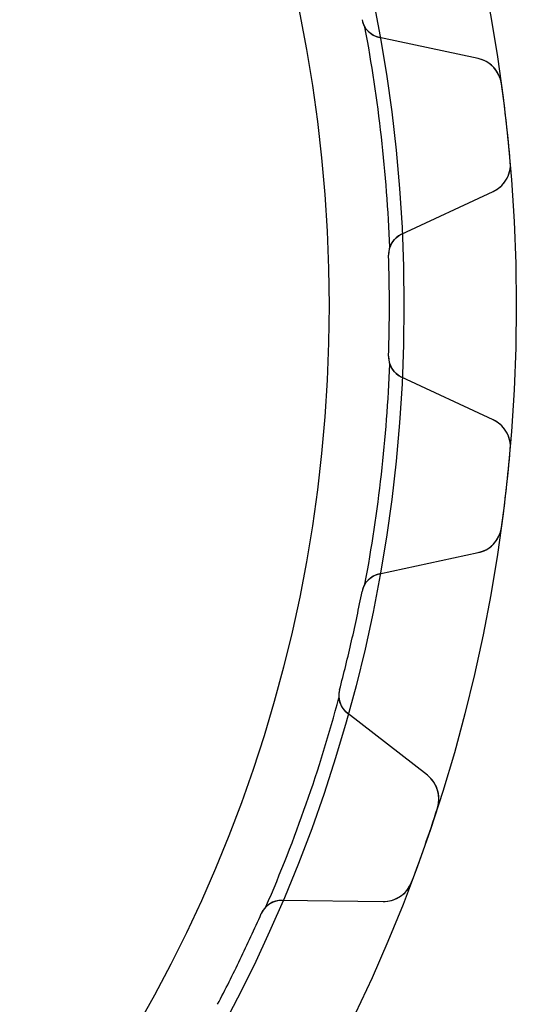
# Model space of a CAD drawing. Units: millimetres. Extents: x -43.6 to 43.6, y -43.6 to 43.6.
# Drawn here: x 30.4 to 43.6, y -18.7 to 7.6 of the extents above; entities that cross this region are included whole.
import ezdxf

# ---------------------------------------------------------------- set-up
doc = ezdxf.new("R2010")
doc.units = ezdxf.units.MM
doc.layers.add('Body027', color=7, linetype='CONTINUOUS')
doc.layers.add('Easydrive', color=7, linetype='CONTINUOUS')

msp = doc.modelspace()

# ---------------------------------------------------------------- linework, layer by layer
at = {"layer": 'Body027'}
for radius in [43.625, 43.625, 43.625, 43.625, 43.625, 43.625, 43.625, 43.625, 40.625, 40.625, 40.625, 40.625, 40.625, 40.625, 40.625, 40.625, 38.625, 38.625, 38.625, 38.625, 38.625, 38.625, 38.625, 38.625]:
    msp.add_circle((0, 0), radius, dxfattribs=at)
at = {"layer": 'Easydrive'}
for p, q in [((39.5035, 7.63746, 2.925), (39.5035, 7.63746, 26)), ((39.5035, 7.63746, 2.925), (39.5035, 7.63746, 26)), ((39.5035, 7.63746, -26), (39.5035, 7.63746, -2.925)), ((39.5035, 7.63746, -26), (39.5035, 7.63746, -2.925)), ((42.6068, 6.59665, 26), (39.9664, 7.16478, 26)), ((39.9664, 7.16478, 2.96422), (39.9664, 7.16478, 26)), ((39.9664, 7.16478, 2.96422), (39.9664, 7.16478, 26)), ((42.6068, 6.59665, 26), (39.9664, 7.16478, 26)), ((42.6068, 6.59665, -26), (39.9664, 7.16478, -26)), ((39.9664, 7.16478, -26), (39.9664, 7.16478, -2.96422)), ((42.6068, 6.59665, -26), (39.9664, 7.16478, -26)), ((39.9664, 7.16478, -26), (39.9664, 7.16478, -2.96422)), ((42.6068, 6.59665, 3.26404), (42.6068, 6.59665, 26)), ((42.6068, 6.59665, 3.26404), (42.6068, 6.59665, 26)), ((42.6068, 6.59665, -26), (42.6068, 6.59665, -3.26404)), ((42.6068, 6.59665, -26), (42.6068, 6.59665, -3.26404)), ((43.2311, 5.92313, 3.32619), (43.2311, 5.92313, 26)), ((43.2311, 5.92313, 3.32619), (43.2311, 5.92313, 26)), ((43.2311, 5.92313, -26), (43.2311, 5.92313, -3.32619)), ((43.2311, 5.92313, -26), (43.2311, 5.92313, -3.32619)), ((43.4652, 3.8452, 3.32619), (43.4652, 3.8452, 26)), ((43.4652, 3.8452, 3.32619), (43.4652, 3.8452, 26)), ((43.4652, 3.8452, -26), (43.4652, 3.8452, -3.32619)), ((43.4652, 3.8452, -26), (43.4652, 3.8452, -3.32619)), ((40.5586, 1.90821, 26), (43.0065, 3.04965, 26)), ((40.5586, 1.90821, 26), (43.0065, 3.04965, 26)), ((40.5586, 1.90821, -26), (43.0065, 3.04965, -26)), ((40.5586, 1.90821, -26), (43.0065, 3.04965, -26)), ((43.0065, 3.04965, 3.26404), (43.0065, 3.04965, 26)), ((43.0065, 3.04965, 3.26404), (43.0065, 3.04965, 26)), ((43.0065, 3.04965, -26), (43.0065, 3.04965, -3.26404)), ((43.0065, 3.04965, -26), (43.0065, 3.04965, -3.26404)), ((40.5586, 1.90821, 2.96422), (40.5586, 1.90821, 26)), ((40.5586, 1.90821, 2.96422), (40.5586, 1.90821, 26)), ((40.5586, 1.90821, -26), (40.5586, 1.90821, -2.96422)), ((40.5586, 1.90821, -26), (40.5586, 1.90821, -2.96422)), ((40.2125, 1.34437, 2.925), (40.2125, 1.34437, 26)), ((40.2125, 1.34437, 2.925), (40.2125, 1.34437, 26)), ((40.2125, 1.34437, -26), (40.2125, 1.34437, -2.925)), ((40.2125, 1.34437, -26), (40.2125, 1.34437, -2.925)), ((40.2125, -1.34437, 2.925), (40.2125, -1.34437, 26)), ((40.2125, -1.34437, 2.925), (40.2125, -1.34437, 26)), ((40.2125, -1.34437, -26), (40.2125, -1.34437, -2.925)), ((40.2125, -1.34437, -26), (40.2125, -1.34437, -2.925)), ((43.0065, -3.04965, 26), (40.5586, -1.90821, 26)), ((40.5586, -1.90821, 2.96422), (40.5586, -1.90821, 26)), ((40.5586, -1.90821, 2.96422), (40.5586, -1.90821, 26)), ((43.0065, -3.04965, 26), (40.5586, -1.90821, 26)), ((43.0065, -3.04965, -26), (40.5586, -1.90821, -26)), ((40.5586, -1.90821, -26), (40.5586, -1.90821, -2.96422)), ((43.0065, -3.04965, -26), (40.5586, -1.90821, -26)), ((40.5586, -1.90821, -26), (40.5586, -1.90821, -2.96422)), ((43.0065, -3.04965, 3.26404), (43.0065, -3.04965, 26)), ((43.0065, -3.04965, 3.26404), (43.0065, -3.04965, 26)), ((43.0065, -3.04965, -26), (43.0065, -3.04965, -3.26404)), ((43.0065, -3.04965, -26), (43.0065, -3.04965, -3.26404)), ((43.4652, -3.8452, 3.32619), (43.4652, -3.8452, 26)), ((43.4652, -3.8452, 3.32619), (43.4652, -3.8452, 26)), ((43.4652, -3.8452, -26), (43.4652, -3.8452, -3.32619)), ((43.4652, -3.8452, -26), (43.4652, -3.8452, -3.32619)), ((43.2311, -5.92313, 3.32619), (43.2311, -5.92313, 26)), ((43.2311, -5.92313, 3.32619), (43.2311, -5.92313, 26)), ((43.2311, -5.92313, -26), (43.2311, -5.92313, -3.32619)), ((43.2311, -5.92313, -26), (43.2311, -5.92313, -3.32619)), ((39.9664, -7.16478, 26), (42.6068, -6.59665, 26)), ((39.9664, -7.16478, 26), (42.6068, -6.59665, 26)), ((39.9664, -7.16478, -26), (42.6068, -6.59665, -26)), ((39.9664, -7.16478, -26), (42.6068, -6.59665, -26)), ((42.6068, -6.59665, 3.26404), (42.6068, -6.59665, 26)), ((42.6068, -6.59665, 3.26404), (42.6068, -6.59665, 26)), ((42.6068, -6.59665, -26), (42.6068, -6.59665, -3.26404)), ((42.6068, -6.59665, -26), (42.6068, -6.59665, -3.26404)), ((39.9664, -7.16478, 2.96422), (39.9664, -7.16478, 26)), ((39.9664, -7.16478, 2.96422), (39.9664, -7.16478, 26)), ((39.9664, -7.16478, -26), (39.9664, -7.16478, -2.96422)), ((39.9664, -7.16478, -26), (39.9664, -7.16478, -2.96422)), ((39.5035, -7.63746, 2.925), (39.5035, -7.63746, 26)), ((39.5035, -7.63746, 2.925), (39.5035, -7.63746, 26)), ((39.5035, -7.63746, -26), (39.5035, -7.63746, -2.925)), ((39.5035, -7.63746, -26), (39.5035, -7.63746, -2.925)), ((38.9052, -10.2588, 2.925), (38.9052, -10.2588, 26)), ((38.9052, -10.2588, 2.925), (38.9052, -10.2588, 26)), ((38.9052, -10.2588, -26), (38.9052, -10.2588, -2.925)), ((38.9052, -10.2588, -26), (38.9052, -10.2588, -2.925)), ((41.2496, -12.543, 26), (39.1171, -10.8855, 26)), ((39.1171, -10.8855, 2.96422), (39.1171, -10.8855, 26)), ((39.1171, -10.8855, 2.96422), (39.1171, -10.8855, 26)), ((41.2496, -12.543, 26), (39.1171, -10.8855, 26)), ((41.2496, -12.543, -26), (39.1171, -10.8855, -26)), ((39.1171, -10.8855, -26), (39.1171, -10.8855, -2.96422)), ((41.2496, -12.543, -26), (39.1171, -10.8855, -26)), ((39.1171, -10.8855, -26), (39.1171, -10.8855, -2.96422)), ((41.2496, -12.543, 3.26404), (41.2496, -12.543, 26)), ((41.2496, -12.543, 3.26404), (41.2496, -12.543, 26)), ((41.2496, -12.543, -26), (41.2496, -12.543, -3.26404)), ((41.2496, -12.543, -26), (41.2496, -12.543, -3.26404)), ((41.5198, -13.4207, 3.32619), (41.5198, -13.4207, 26)), ((41.5198, -13.4207, 3.32619), (41.5198, -13.4207, 26)), ((41.5198, -13.4207, -26), (41.5198, -13.4207, -3.32619)), ((41.5198, -13.4207, -26), (41.5198, -13.4207, -3.32619)), ((40.8292, -15.3945, 3.32619), (40.8292, -15.3945, 26)), ((40.8292, -15.3945, 3.32619), (40.8292, -15.3945, 26)), ((40.8292, -15.3945, -26), (40.8292, -15.3945, -3.32619)), ((40.8292, -15.3945, -26), (40.8292, -15.3945, -3.32619)), ((37.37, -15.8785, 26), (40.0707, -15.9122, 26)), ((37.37, -15.8785, 26), (40.0707, -15.9122, 26)), ((37.37, -15.8785, 2.96422), (37.37, -15.8785, 26)), ((37.37, -15.8785, 2.96422), (37.37, -15.8785, 26)), ((37.37, -15.8785, -26), (40.0707, -15.9122, -26)), ((37.37, -15.8785, -26), (40.0707, -15.9122, -26)), ((37.37, -15.8785, -26), (37.37, -15.8785, -2.96422)), ((37.37, -15.8785, -26), (37.37, -15.8785, -2.96422)), ((40.0707, -15.9122, 3.26404), (40.0707, -15.9122, 26)), ((40.0707, -15.9122, 3.26404), (40.0707, -15.9122, 26)), ((40.0707, -15.9122, -26), (40.0707, -15.9122, -3.26404)), ((40.0707, -15.9122, -26), (40.0707, -15.9122, -3.26404)), ((36.8135, -16.2363, 2.925), (36.8135, -16.2363, 26)), ((36.8135, -16.2363, 2.925), (36.8135, -16.2363, 26)), ((36.8135, -16.2363, -26), (36.8135, -16.2363, -2.925)), ((36.8135, -16.2363, -26), (36.8135, -16.2363, -2.925)), ((35.6469, -18.6588, 2.925), (35.6469, -18.6588, 26)), ((35.6469, -18.6588, 2.925), (35.6469, -18.6588, 26)), ((35.6469, -18.6588, -26), (35.6469, -18.6588, -2.925)), ((35.6469, -18.6588, -26), (35.6469, -18.6588, -2.925))]:
    msp.add_line(p, q, dxfattribs=at)
msp.add_circle((0, 0), 38.625, dxfattribs=at)
msp.add_circle((0, 0), 38.625, dxfattribs=at)
msp.add_circle((0, 0), 38.625, dxfattribs=at)
msp.add_circle((0, 0), 38.625, dxfattribs=at)
for centre, radius, start, end in [((40.0926, 7.75136, 26), 0.6, -169.058, -102.143), ((40.0926, 7.75136, 2.925), 0.6, -169.058, -148.17), ((40.0926, 7.75136, 26), 0.6, -169.058, -102.143), ((40.0926, 7.75136, 2.925), 0.6, -169.058, -148.17), ((40.0926, 7.75136, -26), 0.6, -169.058, -102.143), ((40.0926, 7.75136, -26), 0.6, -169.058, -102.143), ((40.0926, 7.75136, -2.925), 0.6, -169.058, -148.17), ((40.0926, 7.75136, -2.925), 0.6, -169.058, -148.17), ((0, 0, 2.925), 40.275, 2.21912, 10.638), ((0, 0, 2.925), 40.275, 2.21912, 10.638), ((0, 0, -2.925), 40.275, 2.21912, 10.638), ((0, 0, -2.925), 40.275, 2.21912, 10.638), ((42.4385, 5.81455, 26), 0.8, 7.80082, 77.8567), ((42.4385, 5.81455, 26), 0.8, 7.80082, 77.8567), ((42.4385, 5.81455, -26), 0.8, 7.80082, 77.8567), ((42.4385, 5.81455, -26), 0.8, 7.80082, 77.8567), ((0, 0, 26), 43.635, 6.42857, 7.80157), ((0, 0, 26), 43.635, 6.42857, 7.80157), ((0, 0, 3.32619), 43.635, 6.42857, 7.80157), ((0, 0, 3.32619), 43.635, 6.42857, 7.80157), ((0, 0, -26), 43.635, 6.42857, 7.80157), ((0, 0, -26), 43.635, 6.42857, 7.80157), ((0, 0, -3.32619), 43.635, 6.42857, 7.80157), ((0, 0, -3.32619), 43.635, 6.42857, 7.80157), ((0, 0, 26), 43.635, 5.05557, 6.42857), ((0, 0, 26), 43.635, 5.05557, 6.42857), ((0, 0, 3.32619), 43.635, 5.05557, 6.42857), ((0, 0, 3.32619), 43.635, 5.05557, 6.42857), ((0, 0, -26), 43.635, 5.05557, 6.42857), ((0, 0, -26), 43.635, 5.05557, 6.42857), ((0, 0, -3.32619), 43.635, 5.05557, 6.42857), ((0, 0, -3.32619), 43.635, 5.05557, 6.42857), ((42.6684, 3.77469, 26), 0.8, -64.9996, 5.05632), ((42.6684, 3.77469, 26), 0.8, -64.9996, 5.05632), ((42.6684, 3.77469, -26), 0.8, -64.9996, 5.05632), ((42.6684, 3.77469, -26), 0.8, -64.9996, 5.05632), ((40.8122, 1.36442, 26), 0.6, 115, -178.085), ((40.8122, 1.36442, 26), 0.6, 115, -178.085), ((40.8122, 1.36442, -26), 0.6, 115, -178.085), ((40.8122, 1.36442, -26), 0.6, 115, -178.085), ((40.8122, 1.36442, 2.925), 0.6, 161.027, -178.085), ((40.8122, 1.36442, 2.925), 0.6, 161.027, -178.085), ((40.8122, 1.36442, -2.925), 0.6, 161.027, -178.085), ((40.8122, 1.36442, -2.925), 0.6, 161.027, -178.085), ((0, 0, 26), 40.235, 0, 1.91478), ((0, 0, 26), 40.235, 0, 1.91478), ((0, 0, 2.925), 40.235, 0, 1.91478), ((0, 0, 2.925), 40.235, 0, 1.91478), ((0, 0, -26), 40.235, 0, 1.91478), ((0, 0, -26), 40.235, 0, 1.91478), ((0, 0, -2.925), 40.235, 0, 1.91478), ((0, 0, -2.925), 40.235, 0, 1.91478), ((0, 0, 26), 40.235, -1.91478, 0), ((0, 0, 26), 40.235, -1.91478, 0), ((0, 0, 2.925), 40.235, -1.91478, 0), ((0, 0, 2.925), 40.235, -1.91478, 0), ((0, 0, -26), 40.235, -1.91478, 0), ((0, 0, -26), 40.235, -1.91478, 0), ((0, 0, -2.925), 40.235, -1.91478, 0), ((0, 0, -2.925), 40.235, -1.91478, 0), ((0, 0, 2.925), 40.275, -10.638, -2.21912), ((0, 0, 2.925), 40.275, -10.638, -2.21912), ((0, 0, -2.925), 40.275, -10.638, -2.21912), ((0, 0, -2.925), 40.275, -10.638, -2.21912), ((40.8122, -1.36442, 26), 0.6, 178.085, -115), ((40.8122, -1.36442, 2.925), 0.6, 178.085, -161.027), ((40.8122, -1.36442, 26), 0.6, 178.085, -115), ((40.8122, -1.36442, 2.925), 0.6, 178.085, -161.027), ((40.8122, -1.36442, -26), 0.6, 178.085, -115), ((40.8122, -1.36442, -26), 0.6, 178.085, -115), ((40.8122, -1.36442, -2.925), 0.6, 178.085, -161.027), ((40.8122, -1.36442, -2.925), 0.6, 178.085, -161.027), ((42.6684, -3.77469, 26), 0.8, -5.05632, 64.9996), ((42.6684, -3.77469, 26), 0.8, -5.05632, 64.9996), ((42.6684, -3.77469, -26), 0.8, -5.05632, 64.9996), ((42.6684, -3.77469, -26), 0.8, -5.05632, 64.9996), ((0, 0, 26), 43.635, -6.42857, -5.05557), ((0, 0, 26), 43.635, -6.42857, -5.05557), ((0, 0, 3.32619), 43.635, -6.42857, -5.05557), ((0, 0, 3.32619), 43.635, -6.42857, -5.05557), ((0, 0, -26), 43.635, -6.42857, -5.05557), ((0, 0, -26), 43.635, -6.42857, -5.05557), ((0, 0, -3.32619), 43.635, -6.42857, -5.05557), ((0, 0, -3.32619), 43.635, -6.42857, -5.05557), ((0, 0, 26), 43.635, -7.80157, -6.42857), ((0, 0, 26), 43.635, -7.80157, -6.42857), ((0, 0, 3.32619), 43.635, -7.80157, -6.42857), ((0, 0, 3.32619), 43.635, -7.80157, -6.42857), ((0, 0, -26), 43.635, -7.80157, -6.42857), ((0, 0, -26), 43.635, -7.80157, -6.42857), ((0, 0, -3.32619), 43.635, -7.80157, -6.42857), ((0, 0, -3.32619), 43.635, -7.80157, -6.42857), ((42.4385, -5.81455, 26), 0.8, -77.8567, -7.80082), ((42.4385, -5.81455, 26), 0.8, -77.8567, -7.80082), ((42.4385, -5.81455, -26), 0.8, -77.8567, -7.80082), ((42.4385, -5.81455, -26), 0.8, -77.8567, -7.80082), ((40.0926, -7.75136, 26), 0.6, 102.143, 169.058), ((40.0926, -7.75136, 26), 0.6, 102.143, 169.058), ((40.0926, -7.75136, -26), 0.6, 102.143, 169.058), ((40.0926, -7.75136, -26), 0.6, 102.143, 169.058), ((40.0926, -7.75136, 2.925), 0.6, 148.17, 169.058), ((40.0926, -7.75136, 2.925), 0.6, 148.17, 169.058), ((40.0926, -7.75136, -2.925), 0.6, 148.17, 169.058), ((40.0926, -7.75136, -2.925), 0.6, 148.17, 169.058), ((0, 0, 26), 40.235, -12.8571, -10.9424), ((0, 0, 26), 40.235, -12.8571, -10.9424), ((0, 0, 2.925), 40.235, -12.8571, -10.9424), ((0, 0, 2.925), 40.235, -12.8571, -10.9424), ((0, 0, -26), 40.235, -12.8571, -10.9424), ((0, 0, -26), 40.235, -12.8571, -10.9424), ((0, 0, -2.925), 40.235, -12.8571, -10.9424), ((0, 0, -2.925), 40.235, -12.8571, -10.9424), ((0, 0, 26), 40.235, -14.7719, -12.8571), ((0, 0, 26), 40.235, -14.7719, -12.8571), ((0, 0, 2.925), 40.235, -14.7719, -12.8571), ((0, 0, 2.925), 40.235, -14.7719, -12.8571), ((0, 0, -26), 40.235, -14.7719, -12.8571), ((0, 0, -26), 40.235, -14.7719, -12.8571), ((0, 0, -2.925), 40.235, -14.7719, -12.8571), ((0, 0, -2.925), 40.235, -14.7719, -12.8571), ((0, 0, 2.925), 40.275, -23.4952, -15.0763), ((0, 0, 2.925), 40.275, -23.4952, -15.0763), ((0, 0, -2.925), 40.275, -23.4952, -15.0763), ((0, 0, -2.925), 40.275, -23.4952, -15.0763), ((39.4853, -10.4118, 26), 0.6, 165.228, -127.857), ((39.4853, -10.4118, 2.925), 0.6, 165.228, -173.884), ((39.4853, -10.4118, 26), 0.6, 165.228, -127.857), ((39.4853, -10.4118, 2.925), 0.6, 165.228, -173.884), ((39.4853, -10.4118, -26), 0.6, 165.228, -127.857), ((39.4853, -10.4118, -26), 0.6, 165.228, -127.857), ((39.4853, -10.4118, -2.925), 0.6, 165.228, -173.884), ((39.4853, -10.4118, -2.925), 0.6, 165.228, -173.884), ((40.7586, -13.1747, 26), 0.8, -17.9135, 52.1425), ((40.7586, -13.1747, 26), 0.8, -17.9135, 52.1425), ((40.7586, -13.1747, -26), 0.8, -17.9135, 52.1425), ((40.7586, -13.1747, -26), 0.8, -17.9135, 52.1425), ((0, 0, 26), 43.635, -19.2857, -17.9127), ((0, 0, 26), 43.635, -19.2857, -17.9127), ((0, 0, 3.32619), 43.635, -19.2857, -17.9127), ((0, 0, 3.32619), 43.635, -19.2857, -17.9127), ((0, 0, -26), 43.635, -19.2857, -17.9127), ((0, 0, -26), 43.635, -19.2857, -17.9127), ((0, 0, -3.32619), 43.635, -19.2857, -17.9127), ((0, 0, -3.32619), 43.635, -19.2857, -17.9127), ((0, 0, 26), 43.635, -20.6587, -19.2857), ((0, 0, 26), 43.635, -20.6587, -19.2857), ((0, 0, 3.32619), 43.635, -20.6587, -19.2857), ((0, 0, 3.32619), 43.635, -20.6587, -19.2857), ((0, 0, -26), 43.635, -20.6587, -19.2857), ((0, 0, -26), 43.635, -20.6587, -19.2857), ((0, 0, -3.32619), 43.635, -20.6587, -19.2857), ((0, 0, -3.32619), 43.635, -20.6587, -19.2857), ((40.0806, -15.1122, 26), 0.8, -90.7139, -20.658), ((40.0806, -15.1122, 26), 0.8, -90.7139, -20.658), ((40.0806, -15.1122, -26), 0.8, -90.7139, -20.658), ((40.0806, -15.1122, -26), 0.8, -90.7139, -20.658), ((37.3625, -16.4784, 26), 0.6, 89.2857, 156.2), ((37.3625, -16.4784, 26), 0.6, 89.2857, 156.2), ((37.3625, -16.4784, -26), 0.6, 89.2857, 156.2), ((37.3625, -16.4784, -26), 0.6, 89.2857, 156.2), ((0, 0, 26), 40.235, -25.7143, -23.7995), ((0, 0, 26), 40.235, -25.7143, -23.7995), ((0, 0, 2.925), 40.235, -25.7143, -23.7995), ((0, 0, 2.925), 40.235, -25.7143, -23.7995), ((0, 0, -26), 40.235, -25.7143, -23.7995), ((0, 0, -26), 40.235, -25.7143, -23.7995), ((0, 0, -2.925), 40.235, -25.7143, -23.7995), ((0, 0, -2.925), 40.235, -25.7143, -23.7995), ((37.3625, -16.4784, 2.925), 0.6, 135.313, 156.2), ((37.3625, -16.4784, 2.925), 0.6, 135.313, 156.2), ((37.3625, -16.4784, -2.925), 0.6, 135.313, 156.2), ((37.3625, -16.4784, -2.925), 0.6, 135.313, 156.2), ((0, 0, 26), 40.235, -27.6291, -25.7143), ((0, 0, 26), 40.235, -27.6291, -25.7143), ((0, 0, 2.925), 40.235, -27.6291, -25.7143), ((0, 0, 2.925), 40.235, -27.6291, -25.7143), ((0, 0, -26), 40.235, -27.6291, -25.7143), ((0, 0, -26), 40.235, -27.6291, -25.7143), ((0, 0, -2.925), 40.235, -27.6291, -25.7143), ((0, 0, -2.925), 40.235, -27.6291, -25.7143)]:
    msp.add_arc(centre, radius, start, end, dxfattribs=at)
for points in [[(39.9664, 7.16478, 2.96422), (39.8163, 7.19636, 2.94725), (39.6717, 7.29096, 2.93227), (39.5828, 7.43491, 2.925)], [(39.9664, 7.16478, 2.96422), (39.8163, 7.19636, 2.94725), (39.6717, 7.29096, 2.93227), (39.5828, 7.43491, 2.925)], [(39.9664, 7.16478, -2.96422), (39.8163, 7.19636, -2.94725), (39.6717, 7.29096, -2.93227), (39.5828, 7.43491, -2.925)], [(39.9664, 7.16478, -2.96422), (39.8163, 7.19636, -2.94725), (39.6717, 7.29096, -2.93227), (39.5828, 7.43491, -2.925)], [(40.2448, 1.5595, 2.925), (40.2995, 1.71963, 2.93227), (40.4193, 1.84401, 2.94725), (40.5586, 1.90821, 2.96422)], [(40.2448, 1.5595, 2.925), (40.2995, 1.71963, 2.93227), (40.4193, 1.84401, 2.94725), (40.5586, 1.90821, 2.96422)], [(40.2448, 1.5595, -2.925), (40.2995, 1.71963, -2.93227), (40.4193, 1.84401, -2.94725), (40.5586, 1.90821, -2.96422)], [(40.2448, 1.5595, -2.925), (40.2995, 1.71963, -2.93227), (40.4193, 1.84401, -2.94725), (40.5586, 1.90821, -2.96422)], [(40.5586, -1.90821, 2.96422), (40.4193, -1.84401, 2.94725), (40.2995, -1.71963, 2.93227), (40.2448, -1.5595, 2.925)], [(40.5586, -1.90821, 2.96422), (40.4193, -1.84401, 2.94725), (40.2995, -1.71963, 2.93227), (40.2448, -1.5595, 2.925)], [(40.5586, -1.90821, -2.96422), (40.4193, -1.84401, -2.94725), (40.2995, -1.71963, -2.93227), (40.2448, -1.5595, -2.925)], [(40.5586, -1.90821, -2.96422), (40.4193, -1.84401, -2.94725), (40.2995, -1.71963, -2.93227), (40.2448, -1.5595, -2.925)], [(39.5828, -7.43491, 2.925), (39.6717, -7.29096, 2.93227), (39.8163, -7.19636, 2.94725), (39.9664, -7.16478, 2.96422)], [(39.5828, -7.43491, 2.925), (39.6717, -7.29096, 2.93227), (39.8163, -7.19636, 2.94725), (39.9664, -7.16478, 2.96422)], [(39.5828, -7.43491, -2.925), (39.6717, -7.29096, -2.93227), (39.8163, -7.19636, -2.94725), (39.9664, -7.16478, -2.96422)], [(39.5828, -7.43491, -2.925), (39.6717, -7.29096, -2.93227), (39.8163, -7.19636, -2.94725), (39.9664, -7.16478, -2.96422)], [(39.1171, -10.8855, 2.96422), (38.9956, -10.7919, 2.94725), (38.9064, -10.644, 2.93227), (38.8888, -10.4757, 2.925)], [(39.1171, -10.8855, 2.96422), (38.9956, -10.7919, 2.94725), (38.9064, -10.644, 2.93227), (38.8888, -10.4757, 2.925)], [(39.1171, -10.8855, -2.96422), (38.9956, -10.7919, -2.94725), (38.9064, -10.644, -2.93227), (38.8888, -10.4757, -2.925)], [(39.1171, -10.8855, -2.96422), (38.9956, -10.7919, -2.94725), (38.9064, -10.644, -2.93227), (38.8888, -10.4757, -2.925)], [(36.9359, -16.0565, 2.925), (37.0547, -15.936, 2.93227), (37.2166, -15.8759, 2.94725), (37.37, -15.8785, 2.96422)], [(36.9359, -16.0565, 2.925), (37.0547, -15.936, 2.93227), (37.2166, -15.8759, 2.94725), (37.37, -15.8785, 2.96422)], [(36.9359, -16.0565, -2.925), (37.0547, -15.936, -2.93227), (37.2166, -15.8759, -2.94725), (37.37, -15.8785, -2.96422)], [(36.9359, -16.0565, -2.925), (37.0547, -15.936, -2.93227), (37.2166, -15.8759, -2.94725), (37.37, -15.8785, -2.96422)]]:
    msp.add_open_spline(points, degree=3, dxfattribs=at)
for points, knots in [([(43.2311, 5.92313, 3.32619), (43.2076, 6.0997, 3.32628), (43.1219, 6.26368, 3.31894), (43.0044, 6.38006, 3.3071), (42.8909, 6.49362, 3.29569), (42.7505, 6.56585, 3.28043), (42.6068, 6.59665, 3.26404)], [0, 0, 0, 0, 0.508388, 0.508388, 0.508388, 1, 1, 1, 1]), ([(43.2311, 5.92313, 3.32619), (43.2076, 6.0997, 3.32628), (43.1219, 6.26368, 3.31894), (43.0044, 6.38006, 3.3071), (42.8909, 6.49362, 3.29569), (42.7505, 6.56585, 3.28043), (42.6068, 6.59665, 3.26404)], [0, 0, 0, 0, 0.508388, 0.508388, 0.508388, 1, 1, 1, 1]), ([(43.2311, 5.92313, -3.32619), (43.2076, 6.0997, -3.32628), (43.1219, 6.26368, -3.31894), (43.0044, 6.38006, -3.3071), (42.8909, 6.49362, -3.29569), (42.7505, 6.56585, -3.28043), (42.6068, 6.59665, -3.26404)], [0, 0, 0, 0, 0.508388, 0.508388, 0.508388, 1, 1, 1, 1]), ([(43.2311, 5.92313, -3.32619), (43.2076, 6.0997, -3.32628), (43.1219, 6.26368, -3.31894), (43.0044, 6.38006, -3.3071), (42.8909, 6.49362, -3.29569), (42.7505, 6.56585, -3.28043), (42.6068, 6.59665, -3.26404)], [0, 0, 0, 0, 0.508388, 0.508388, 0.508388, 1, 1, 1, 1]), ([(43.0065, 3.04965, 3.26404), (43.1395, 3.11156, 3.28041), (43.2602, 3.21302, 3.29564), (43.3455, 3.34871, 3.30705), (43.4344, 3.48841, 3.31892), (43.4817, 3.6676, 3.32628), (43.4652, 3.8452, 3.32619)], [0, 0, 0, 0, 0.490922, 0.490922, 0.490922, 1, 1, 1, 1]), ([(43.0065, 3.04965, 3.26404), (43.1395, 3.11156, 3.28041), (43.2602, 3.21302, 3.29564), (43.3455, 3.34871, 3.30705), (43.4344, 3.48841, 3.31892), (43.4817, 3.6676, 3.32628), (43.4652, 3.8452, 3.32619)], [0, 0, 0, 0, 0.490922, 0.490922, 0.490922, 1, 1, 1, 1]), ([(43.0065, 3.04965, -3.26404), (43.1395, 3.11156, -3.28041), (43.2602, 3.21302, -3.29564), (43.3455, 3.34871, -3.30705), (43.4344, 3.48841, -3.31892), (43.4817, 3.6676, -3.32628), (43.4652, 3.8452, -3.32619)], [0, 0, 0, 0, 0.490922, 0.490922, 0.490922, 1, 1, 1, 1]), ([(43.0065, 3.04965, -3.26404), (43.1395, 3.11156, -3.28041), (43.2602, 3.21302, -3.29564), (43.3455, 3.34871, -3.30705), (43.4344, 3.48841, -3.31892), (43.4817, 3.6676, -3.32628), (43.4652, 3.8452, -3.32619)], [0, 0, 0, 0, 0.490922, 0.490922, 0.490922, 1, 1, 1, 1]), ([(43.4652, -3.8452, 3.32619), (43.4817, -3.66784, 3.32628), (43.4346, -3.48889, 3.31894), (43.3459, -3.34928, 3.3071), (43.2605, -3.21331, 3.29569), (43.1397, -3.11165, 3.28043), (43.0065, -3.04965, 3.26404)], [0, 0, 0, 0, 0.508388, 0.508388, 0.508388, 1, 1, 1, 1]), ([(43.4652, -3.8452, 3.32619), (43.4817, -3.66784, 3.32628), (43.4346, -3.48889, 3.31894), (43.3459, -3.34928, 3.3071), (43.2605, -3.21331, 3.29569), (43.1397, -3.11165, 3.28043), (43.0065, -3.04965, 3.26404)], [0, 0, 0, 0, 0.508388, 0.508388, 0.508388, 1, 1, 1, 1]), ([(43.4652, -3.8452, -3.32619), (43.4817, -3.66784, -3.32628), (43.4346, -3.48889, -3.31894), (43.3459, -3.34928, -3.3071), (43.2605, -3.21331, -3.29569), (43.1397, -3.11165, -3.28043), (43.0065, -3.04965, -3.26404)], [0, 0, 0, 0, 0.508388, 0.508388, 0.508388, 1, 1, 1, 1]), ([(43.4652, -3.8452, -3.32619), (43.4817, -3.66784, -3.32628), (43.4346, -3.48889, -3.31894), (43.3459, -3.34928, -3.3071), (43.2605, -3.21331, -3.29569), (43.1397, -3.11165, -3.28043), (43.0065, -3.04965, -3.26404)], [0, 0, 0, 0, 0.508388, 0.508388, 0.508388, 1, 1, 1, 1]), ([(42.6068, -6.59665, 3.26404), (42.7503, -6.56589, 3.28041), (42.8905, -6.49383, 3.29564), (43.0039, -6.38053, 3.30705), (43.1217, -6.26412, 3.31892), (43.2076, -6.09994, 3.32628), (43.2311, -5.92313, 3.32619)], [0, 0, 0, 0, 0.490922, 0.490922, 0.490922, 1, 1, 1, 1]), ([(42.6068, -6.59665, 3.26404), (42.7503, -6.56589, 3.28041), (42.8905, -6.49383, 3.29564), (43.0039, -6.38053, 3.30705), (43.1217, -6.26412, 3.31892), (43.2076, -6.09994, 3.32628), (43.2311, -5.92313, 3.32619)], [0, 0, 0, 0, 0.490922, 0.490922, 0.490922, 1, 1, 1, 1]), ([(42.6068, -6.59665, -3.26404), (42.7503, -6.56589, -3.28041), (42.8905, -6.49383, -3.29564), (43.0039, -6.38053, -3.30705), (43.1217, -6.26412, -3.31892), (43.2076, -6.09994, -3.32628), (43.2311, -5.92313, -3.32619)], [0, 0, 0, 0, 0.490922, 0.490922, 0.490922, 1, 1, 1, 1]), ([(42.6068, -6.59665, -3.26404), (42.7503, -6.56589, -3.28041), (42.8905, -6.49383, -3.29564), (43.0039, -6.38053, -3.30705), (43.1217, -6.26412, -3.31892), (43.2076, -6.09994, -3.32628), (43.2311, -5.92313, -3.32619)], [0, 0, 0, 0, 0.490922, 0.490922, 0.490922, 1, 1, 1, 1]), ([(41.5198, -13.4207, 3.32619), (41.5753, -13.2515, 3.32628), (41.5692, -13.0665, 3.31894), (41.5138, -12.9107, 3.3071), (41.4608, -12.7591, 3.29569), (41.3657, -12.6331, 3.28043), (41.2496, -12.543, 3.26404)], [0, 0, 0, 0, 0.508388, 0.508388, 0.508388, 1, 1, 1, 1]), ([(41.5198, -13.4207, 3.32619), (41.5753, -13.2515, 3.32628), (41.5692, -13.0665, 3.31894), (41.5138, -12.9107, 3.3071), (41.4608, -12.7591, 3.29569), (41.3657, -12.6331, 3.28043), (41.2496, -12.543, 3.26404)], [0, 0, 0, 0, 0.508388, 0.508388, 0.508388, 1, 1, 1, 1]), ([(41.5198, -13.4207, -3.32619), (41.5753, -13.2515, -3.32628), (41.5692, -13.0665, -3.31894), (41.5138, -12.9107, -3.3071), (41.4608, -12.7591, -3.29569), (41.3657, -12.6331, -3.28043), (41.2496, -12.543, -3.26404)], [0, 0, 0, 0, 0.508388, 0.508388, 0.508388, 1, 1, 1, 1]), ([(41.5198, -13.4207, -3.32619), (41.5753, -13.2515, -3.32628), (41.5692, -13.0665, -3.31894), (41.5138, -12.9107, -3.3071), (41.4608, -12.7591, -3.29569), (41.3657, -12.6331, -3.28043), (41.2496, -12.543, -3.26404)], [0, 0, 0, 0, 0.508388, 0.508388, 0.508388, 1, 1, 1, 1]), ([(40.0707, -15.9122, 3.26404), (40.2174, -15.9141, 3.28041), (40.3701, -15.875, 3.29564), (40.5059, -15.7898, 3.30705), (40.6466, -15.7025, 3.31892), (40.7669, -15.5616, 3.32628), (40.8292, -15.3945, 3.32619)], [0, 0, 0, 0, 0.490922, 0.490922, 0.490922, 1, 1, 1, 1]), ([(40.0707, -15.9122, 3.26404), (40.2174, -15.9141, 3.28041), (40.3701, -15.875, 3.29564), (40.5059, -15.7898, 3.30705), (40.6466, -15.7025, 3.31892), (40.7669, -15.5616, 3.32628), (40.8292, -15.3945, 3.32619)], [0, 0, 0, 0, 0.490922, 0.490922, 0.490922, 1, 1, 1, 1]), ([(40.0707, -15.9122, -3.26404), (40.2174, -15.9141, -3.28041), (40.3701, -15.875, -3.29564), (40.5059, -15.7898, -3.30705), (40.6466, -15.7025, -3.31892), (40.7669, -15.5616, -3.32628), (40.8292, -15.3945, -3.32619)], [0, 0, 0, 0, 0.490922, 0.490922, 0.490922, 1, 1, 1, 1]), ([(40.0707, -15.9122, -3.26404), (40.2174, -15.9141, -3.28041), (40.3701, -15.875, -3.29564), (40.5059, -15.7898, -3.30705), (40.6466, -15.7025, -3.31892), (40.7669, -15.5616, -3.32628), (40.8292, -15.3945, -3.32619)], [0, 0, 0, 0, 0.490922, 0.490922, 0.490922, 1, 1, 1, 1])]:
    msp.add_open_spline(points, degree=3, knots=knots, dxfattribs=at)

doc.saveas('drawing.dxf')
